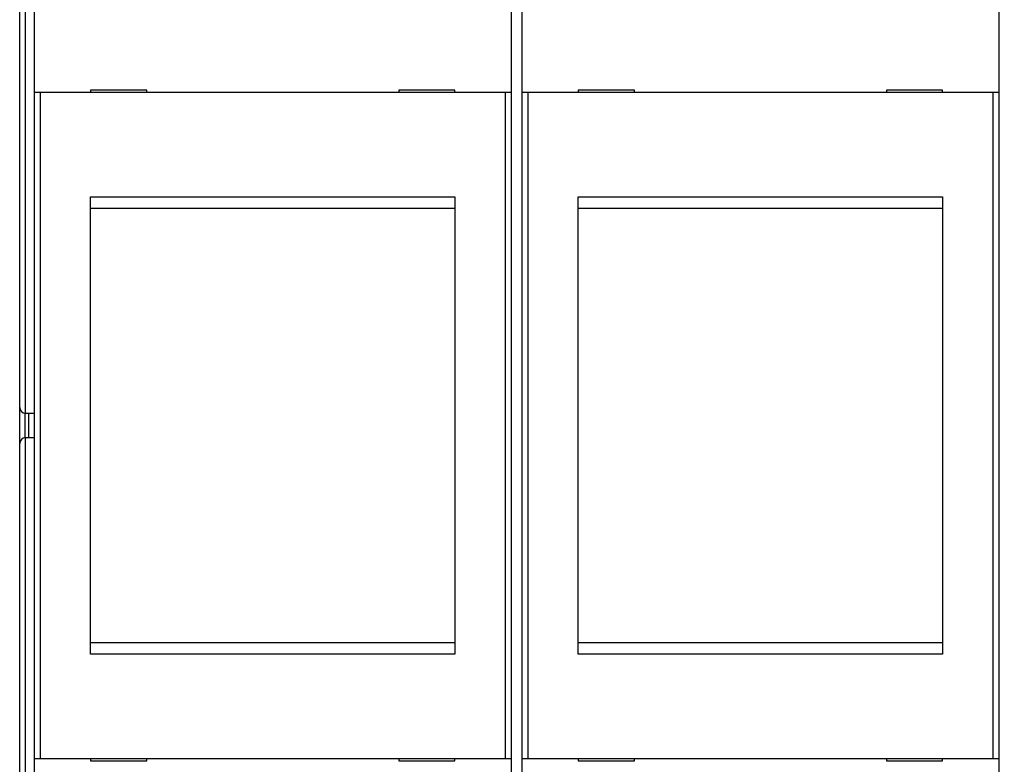
# Model space of a CAD drawing. Extents: x -9 to 562, y 11 to 439.
# Drawn here: x 222 to 310, y 131 to 198 of the extents above; entities that cross this region are included whole.
import ezdxf

# ---------------------------------------------------------------- set-up
doc = ezdxf.new("R2010")
doc.units = 0
doc.layers.add('204', color=7, linetype='CONTINUOUS')
doc.layers.add('5', color=7, linetype='CONTINUOUS')
doc.styles.get("Standard").update_dxf_attribs({"font": 'monotxt.shx'})
doc.dimstyles.new('DSTYLE1', dxfattribs={"dimtxt": 3, "dimasz": 3, "dimexe": 3, "dimexo": 0, "dimgap": 2, "dimtad": 1, "dimrnd": 0.1, "dimzin": 3, "dimcen": 0.09, "dimazin": 3, "dimtp": 1, "dimtm": 1, "dimtfac": 1, "dimtofl": 0, "dimtmove": 0, "dimatfit": 3})

# ---------------------------------------------------------------- blocks, each defined once
blk = doc.blocks.new('_AH1')
at = {"color": 0, "linetype": 'CONTINUOUS'}
for p, q in [((-1, 0.166667), (0, 0)), ((-1, 0.166667), (-1, -0.166667)), ((0, 0), (-1, -0.166667)), ((0, 0), (-1, 0))]:
    blk.add_line(p, q, dxfattribs=at)
blk = doc.blocks.new('*D5022')
at = {"layer": '5', "color": 1, "linetype": 'CONTINUOUS'}
for p, q in [((221.74453, 201.78139), (221.74453, 269.64448)), ((394.44453, 164.69024), (394.44453, 269.64448)), ((221.74453, 266.64448), (308.09453, 266.64448)), ((394.44453, 266.64448), (308.09453, 266.64448))]:
    blk.add_line(p, q, dxfattribs=at)
at = {"layer": '5', "color": 1, "xscale": 3, "yscale": 3, "zscale": 3, "rotation": 180}
blk.add_blockref('_AH1', (221.74453, 266.64448), dxfattribs=at)
at = {"layer": '5', "color": 1, "xscale": 3, "yscale": 3, "zscale": 3}
blk.add_blockref('_AH1', (394.44453, 266.64448), dxfattribs=at)
at = {"layer": '5', "color": 1, "linetype": 'CONTINUOUS'}
blk.add_text('172,7', height=3, rotation=360, dxfattribs=at).set_placement((300.59453, 268.64548))

msp = doc.modelspace()

# ---------------------------------------------------------------- linework, layer by layer
at = {"layer": '204', "color": 1, "linetype": 'CONTINUOUS'}
for p, q in [((221.74453, 163.24357), (221.74453, 201.78139)), ((222.24453, 201.91536), (222.24453, 162.74357)), ((223.07217, 191.34772), (223.07217, 199.44772)), ((265.57217, 199.44772), (265.57217, 191.34772)), ((266.57217, 191.34772), (266.57217, 199.44772)), ((309.07217, 199.44772), (309.07217, 191.34772)), ((228.07217, 191.54772), (228.07217, 191.34772)), ((233.07217, 191.54772), (228.07217, 191.54772)), ((233.07217, 191.34772), (233.07217, 191.54772)), ((255.57217, 191.54772), (255.57217, 191.34772)), ((260.57217, 191.54772), (255.57217, 191.54772)), ((260.57217, 191.34772), (260.57217, 191.54772)), ((271.57217, 191.54772), (271.57217, 191.34772)), ((276.57217, 191.54772), (271.57217, 191.54772)), ((276.57217, 191.34772), (276.57217, 191.54772)), ((299.07217, 191.54772), (299.07217, 191.34772)), ((304.07217, 191.54772), (299.07217, 191.54772)), ((304.07217, 191.34772), (304.07217, 191.54772)), ((223.07217, 131.94772), (223.07217, 191.34772)), ((223.57217, 191.34772), (223.07217, 191.34772)), ((265.07217, 191.34772), (223.57217, 191.34772)), ((223.57217, 191.34772), (223.57217, 131.94772)), ((265.57217, 191.34772), (265.07217, 191.34772)), ((265.07217, 131.94772), (265.07217, 191.34772)), ((265.57217, 191.34772), (265.57217, 131.94772)), ((266.57217, 131.94772), (266.57217, 191.34772)), ((267.07217, 191.34772), (266.57217, 191.34772)), ((308.57217, 191.34772), (267.07217, 191.34772)), ((267.07217, 191.34772), (267.07217, 131.94772)), ((309.07217, 191.34772), (308.57217, 191.34772)), ((308.57217, 131.94772), (308.57217, 191.34772)), ((309.07217, 191.34772), (309.07217, 131.94772)), ((228.07217, 141.24772), (228.07217, 182.04772)), ((228.07217, 182.04772), (260.57217, 182.04772)), ((260.57217, 182.04772), (260.57217, 141.24772)), ((271.57217, 141.24772), (271.57217, 182.04772)), ((271.57217, 182.04772), (304.07217, 182.04772)), ((304.07217, 182.04772), (304.07217, 141.24772)), ((228.07217, 181.04772), (260.57217, 181.04772)), ((271.57217, 181.04772), (304.07217, 181.04772)), ((221.74453, 160.04357), (221.74453, 163.24357)), ((222.24453, 162.74357), (223.07217, 162.74357)), ((222.24453, 160.54357), (222.24453, 162.74357)), ((222.54453, 162.74357), (222.54453, 160.54357)), ((221.74453, 121.50575), (221.74453, 160.04357)), ((223.07217, 160.54357), (222.24453, 160.54357)), ((222.24453, 160.54357), (222.24453, 121.37177)), ((260.57217, 142.24772), (228.07217, 142.24772)), ((304.07217, 142.24772), (271.57217, 142.24772)), ((260.57217, 141.24772), (228.07217, 141.24772)), ((304.07217, 141.24772), (271.57217, 141.24772)), ((223.07217, 123.84772), (223.07217, 131.94772)), ((223.07217, 131.94772), (223.57217, 131.94772)), ((223.57217, 131.94772), (265.07217, 131.94772)), ((228.07217, 131.94772), (228.07217, 131.74772)), ((228.07217, 131.74772), (233.07217, 131.74772)), ((233.07217, 131.74772), (233.07217, 131.94772)), ((255.57217, 131.94772), (255.57217, 131.74772)), ((255.57217, 131.74772), (260.57217, 131.74772)), ((260.57217, 131.74772), (260.57217, 131.94772)), ((265.07217, 131.94772), (265.57217, 131.94772)), ((265.57217, 131.94772), (265.57217, 123.84772)), ((266.57217, 123.84772), (266.57217, 131.94772)), ((266.57217, 131.94772), (267.07217, 131.94772)), ((267.07217, 131.94772), (308.57217, 131.94772)), ((271.57217, 131.94772), (271.57217, 131.74772)), ((271.57217, 131.74772), (276.57217, 131.74772)), ((276.57217, 131.74772), (276.57217, 131.94772)), ((299.07217, 131.94772), (299.07217, 131.74772)), ((299.07217, 131.74772), (304.07217, 131.74772)), ((304.07217, 131.74772), (304.07217, 131.94772)), ((308.57217, 131.94772), (309.07217, 131.94772)), ((309.07217, 131.94772), (309.07217, 123.84772))]:
    msp.add_line(p, q, dxfattribs=at)
for centre, start, end in [((222.24453, 163.24357), 180, 270), ((222.24453, 160.04357), 90, 180)]:
    msp.add_arc(centre, 0.5, start, end, dxfattribs=at)

# ---------------------------------------------------------------- dimensions: what is measured, and where the dimension line sits
at = {"layer": '5', "color": 1, "linetype": 'CONTINUOUS'}
dim = msp.add_linear_dim(base=(221.74453, 266.64448), p1=(394.44453, 164.69024), p2=(221.74453, 201.78139), dimstyle='DSTYLE1', override={"dimblk": '_AH1', "dimsah": 0}, dxfattribs=at)
dim.commit()
dim.dimension.update_dxf_attribs({"geometry": '*D5022', "text_midpoint": (308.09453, 270.14548), "dimtype": 128})

doc.saveas('drawing.dxf')
